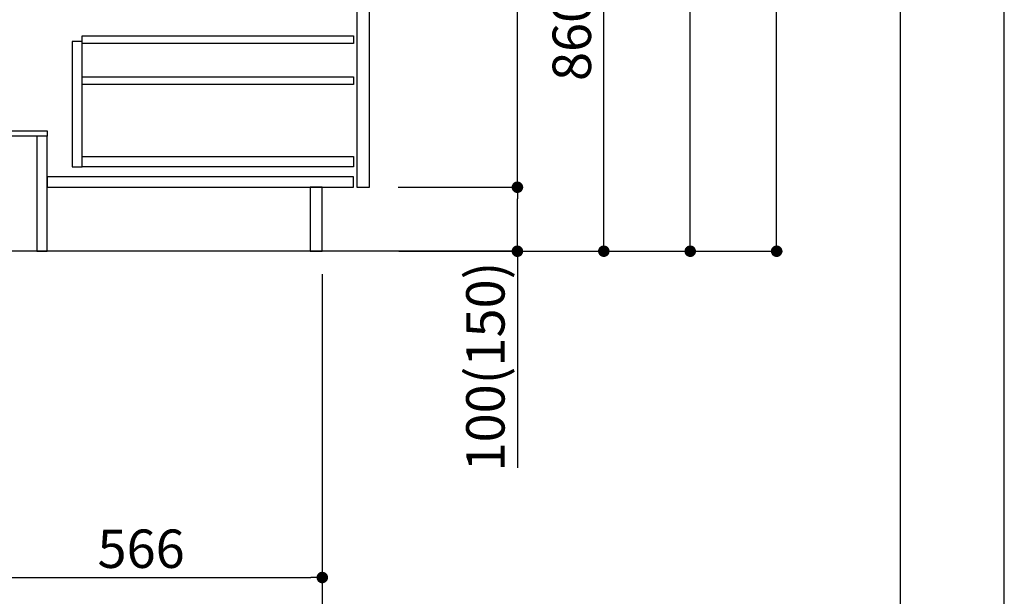
# Model space of a CAD drawing. Extents: x 27948 to 54421, y -25 to 8845.
# Drawn here: x 38884 to 40422, y 1546 to 2447 of the extents above; entities that cross this region are included whole.
import ezdxf

# ---------------------------------------------------------------- set-up
doc = ezdxf.new("R2010")
doc.units = 0
doc.header["$LTSCALE"] = 50
doc.header["$MEASUREMENT"] = 0
doc.linetypes.add('HIDDEN', pattern=[0.375, 0.25, -0.125])
doc.layers.get('0').update_dxf_attribs({"linetype": 'CONTINUOUS'})
doc.layers.get('DEFPOINTS').update_dxf_attribs({"color": 146, "linetype": 'CONTINUOUS'})
for name, color, linetype in [('111-壁仕上', 3, 'CONTINUOUS'), ('121-キャビネット（中）', 253, 'HIDDEN'), ('122-扉', 6, 'CONTINUOUS'), ('166-寸法B', 11, 'CONTINUOUS'), ('190-図面外枠', 5, 'CONTINUOUS')]:
    doc.layers.add(name, color=color, linetype=linetype)
doc.styles.add('KH001', font='txt')
doc.dimstyles.new('KH1xx030', dxfattribs={"dimscale": 30, "dimtxt": 2, "dimasz": 0.6, "dimexe": 0.3, "dimexo": 1.2, "dimgap": 0.5, "dimtad": 3, "dimdec": 1, "dimdsep": 46, "dimlunit": 6, "dimtxsty": 'KH001', "dimblk": 'DOT', "dimcen": 1, "dimdle": 1, "dimclrd": 256, "dimclre": 256, "dimclrt": 256, "dimadec": 0, "dimazin": 0, "dimtfac": 1, "dimtdec": 1, "dimtix": 1, "dimtmove": 2, "dimatfit": 3, "dimldrblk": 'CLOSEDBLANK', "dimfxl": 1, "dimtolj": 1, "dimtzin": 0, "dimlwd": -1, "dimlwe": -1, "dimarcsym": 0})

# ---------------------------------------------------------------- blocks, each defined once
blk = doc.blocks.new('A$C5D946DDC')
at = {"layer": '190-図面外枠'}
blk.add_line((20519, 14349.3), (20519, 350.7), dxfattribs=at)
at = {"layer": 'DEFPOINTS'}
blk.add_lwpolyline([(0, 0), (20790, 0), (20790, 14700), (0, 14700)], close=True, dxfattribs=at)
blk = doc.blocks.new('_Dot')
at = {"color": 0, "linetype": 'ByBlock', "lineweight": -2}
blk.add_line((-0.5, 0), (-1, 0), dxfattribs=at)
at = {"color": 0, "linetype": 'ByBlock', "const_width": 0.5}
blk.add_lwpolyline([(-0.25, 0, 1), (0.25, 0, 1)], format="xyb", close=True, dxfattribs=at)
blk = doc.blocks.new('*D85')
at = {"layer": '166-寸法B', "transparency": 16777216}
for p, q in [((38790.5, 2049.4), (38790.5, 1566.4)), ((39356.5, 2049.4), (39356.5, 1566.4)), ((38808.5, 1575.4), (39338.5, 1575.4))]:
    blk.add_line(p, q, dxfattribs=at)
at = {"layer": 'DEFPOINTS', "color": 0, "transparency": 16777216}
for p in [(38790.5, 2085.4), (39356.5, 2085.4), (39356.5, 1575.4)]:
    blk.add_point(p, dxfattribs=at)
at = {"layer": '166-寸法B', "transparency": 16777216, "xscale": 18, "yscale": 18, "zscale": 18, "rotation": 180}
blk.add_blockref('_Dot', (38790.5, 1575.4), dxfattribs=at)
at = {"layer": '166-寸法B', "transparency": 16777216, "xscale": 18, "yscale": 18, "zscale": 18}
blk.add_blockref('_Dot', (39356.5, 1575.4), dxfattribs=at)
at = {"layer": '166-寸法B', "transparency": 16777216, "insert": (39073.5, 1620.4), "char_height": 60, "attachment_point": 5, "style": 'KH001'}
blk.add_mtext('\\A1;566', dxfattribs=at)
blk = doc.blocks.new('_ClosedBlank')
at = {"color": 0, "linetype": 'ByBlock', "lineweight": -2}
for p, q in [((-1, 0.167), (0, 0)), ((-1, 0.167), (-1, -0.167)), ((0, 0), (-1, -0.167))]:
    blk.add_line(p, q, dxfattribs=at)
blk = doc.blocks.new('*D86')
at = {"layer": '166-寸法B', "transparency": 16777216}
for p, q in [((38540.5, 2049.4), (38540.5, 1431.4)), ((39356.5, 2049.4), (39356.5, 1431.4)), ((38558.5, 1440.4), (39338.5, 1440.4))]:
    blk.add_line(p, q, dxfattribs=at)
at = {"layer": 'DEFPOINTS', "color": 0, "transparency": 16777216}
for p in [(38540.5, 2085.4), (39356.5, 2085.4), (39356.5, 1440.4)]:
    blk.add_point(p, dxfattribs=at)
at = {"layer": '166-寸法B', "transparency": 16777216, "xscale": 18, "yscale": 18, "zscale": 18, "rotation": 180}
blk.add_blockref('_Dot', (38540.5, 1440.4), dxfattribs=at)
at = {"layer": '166-寸法B', "transparency": 16777216, "xscale": 18, "yscale": 18, "zscale": 18}
blk.add_blockref('_Dot', (39356.5, 1440.4), dxfattribs=at)
at = {"layer": '166-寸法B', "transparency": 16777216, "insert": (38948.5, 1485.4), "char_height": 60, "attachment_point": 5, "style": 'KH001'}
blk.add_mtext('\\A1;816', dxfattribs=at)
blk = doc.blocks.new('*D100')
at = {"layer": '166-寸法B', "transparency": 16777216}
for p, q in [((39476.5, 2945.4), (39805.3, 2945.4)), ((39796.3, 2103.4), (39796.3, 2927.4)), ((39476, 2085.4), (39805.3, 2085.4))]:
    blk.add_line(p, q, dxfattribs=at)
at = {"layer": 'DEFPOINTS', "color": 0, "transparency": 16777216}
for p in [(39440.5, 2945.4), (39796.3, 2945.4), (39440, 2085.4)]:
    blk.add_point(p, dxfattribs=at)
at = {"layer": '166-寸法B', "transparency": 16777216, "xscale": 18, "yscale": 18, "zscale": 18}
for p, rotation in [((39796.3, 2945.4), 90), ((39796.3, 2085.4), 270)]:
    blk.add_blockref('_Dot', p, dxfattribs=dict(at, rotation=rotation))
at = {"layer": '166-寸法B', "transparency": 16777216, "insert": (39746.3, 2515.4), "char_height": 60, "attachment_point": 5, "rotation": 90, "style": 'KH001'}
blk.add_mtext('\\A1;860(910)', dxfattribs=at)
blk = doc.blocks.new('*D103')
at = {"layer": '166-寸法B', "transparency": 16777216}
for p, q in [((39492, 4485.4), (40075.3, 4485.4)), ((40066.3, 2103.4), (40066.3, 4467.4)), ((39476, 2085.4), (40075.3, 2085.4))]:
    blk.add_line(p, q, dxfattribs=at)
at = {"layer": 'DEFPOINTS', "color": 0, "transparency": 16777216}
for p in [(39456, 4485.4), (40066.3, 4485.4), (39440, 2085.4)]:
    blk.add_point(p, dxfattribs=at)
at = {"layer": '166-寸法B', "transparency": 16777216, "xscale": 18, "yscale": 18, "zscale": 18}
for p, rotation in [((40066.3, 4485.4), 90), ((40066.3, 2085.4), 270)]:
    blk.add_blockref('_Dot', p, dxfattribs=dict(at, rotation=rotation))
at = {"layer": '166-寸法B', "transparency": 16777216, "insert": (40017.5, 3285.4), "char_height": 60, "attachment_point": 5, "rotation": 90, "style": 'KH001'}
blk.add_mtext('\\A1;2,400', dxfattribs=at)
blk = doc.blocks.new('*D104')
at = {"layer": '166-寸法B', "transparency": 16777216}
for p, q in [((39495.2, 3785.4), (39940.3, 3785.4)), ((39931.3, 2103.4), (39931.3, 3767.4)), ((39476, 2085.4), (39940.3, 2085.4))]:
    blk.add_line(p, q, dxfattribs=at)
at = {"layer": 'DEFPOINTS', "color": 0, "transparency": 16777216}
for p in [(39459.2, 3785.4), (39931.3, 3785.4), (39440, 2085.4)]:
    blk.add_point(p, dxfattribs=at)
at = {"layer": '166-寸法B', "transparency": 16777216, "xscale": 18, "yscale": 18, "zscale": 18}
for p, rotation in [((39931.3, 3785.4), 90), ((39931.3, 2085.4), 270)]:
    blk.add_blockref('_Dot', p, dxfattribs=dict(at, rotation=rotation))
at = {"layer": '166-寸法B', "transparency": 16777216, "insert": (39882.5, 2935.4), "char_height": 60, "attachment_point": 5, "rotation": 90, "style": 'KH001'}
blk.add_mtext('\\A1;1,700', dxfattribs=at)
blk = doc.blocks.new('*D105')
at = {"layer": '166-寸法B', "transparency": 16777216}
for p, q in [((39474.9, 2185.4), (39670.3, 2185.4)), ((39661.3, 2103.4), (39661.3, 2167.4)), ((39476, 2085.4), (39670.3, 2085.4)), ((39661.3, 2085.4), (39661.3, 1747.1))]:
    blk.add_line(p, q, dxfattribs=at)
at = {"layer": 'DEFPOINTS', "color": 0, "transparency": 16777216}
for p in [(39438.9, 2185.4), (39661.3, 2185.4), (39440, 2085.4)]:
    blk.add_point(p, dxfattribs=at)
at = {"layer": '166-寸法B', "transparency": 16777216, "xscale": 18, "yscale": 18, "zscale": 18}
for p, rotation in [((39661.3, 2185.4), 90), ((39661.3, 2085.4), 270)]:
    blk.add_blockref('_Dot', p, dxfattribs=dict(at, rotation=rotation))
at = {"layer": '166-寸法B', "transparency": 16777216, "insert": (39611.3, 1905.1), "char_height": 60, "attachment_point": 5, "rotation": 90, "style": 'KH001'}
blk.add_mtext('\\A1;100(150)', dxfattribs=at)
blk = doc.blocks.new('*D106')
at = {"layer": '166-寸法B', "transparency": 16777216}
for p, q in [((39476.5, 2905.4), (39670.3, 2905.4)), ((39661.3, 2203.4), (39661.3, 2887.4)), ((39474.9, 2185.4), (39670.3, 2185.4))]:
    blk.add_line(p, q, dxfattribs=at)
at = {"layer": 'DEFPOINTS', "color": 0, "transparency": 16777216}
for p in [(39440.5, 2905.4), (39661.3, 2905.4), (39438.9, 2185.4)]:
    blk.add_point(p, dxfattribs=at)
at = {"layer": '166-寸法B', "transparency": 16777216, "xscale": 18, "yscale": 18, "zscale": 18}
for p, rotation in [((39661.3, 2905.4), 90), ((39661.3, 2185.4), 270)]:
    blk.add_blockref('_Dot', p, dxfattribs=dict(at, rotation=rotation))
at = {"layer": '166-寸法B', "transparency": 16777216, "insert": (39616.3, 2545.4), "char_height": 60, "attachment_point": 5, "rotation": 90, "style": 'KH001'}
blk.add_mtext('\\A1;720', dxfattribs=at)

msp = doc.modelspace()

# ---------------------------------------------------------------- linework, layer by layer
at = {"layer": '111-壁仕上', "ltscale": 2}
msp.add_line((39666.05, 2085.45), (38290.2, 2085.45), dxfattribs=at)
at = {"layer": '121-キャビネット（中）', "linetype": 'Continuous'}
for points in [[(39430.52, 2718.45), (39410.52, 2718.45), (39410.52, 2185.45), (39430.52, 2185.45)], [(38981.52, 2413.45), (38965.52, 2413.45), (38965.52, 2217.45), (38981.52, 2217.45)], [(38981.52, 2233.45), (39405.02, 2233.45), (39405.02, 2217.45), (38981.52, 2217.45)]]:
    msp.add_lwpolyline(points, close=True, dxfattribs=at)
at = {"layer": '122-扉', "color": 253, "linetype": 'Continuous'}
for points in [[(39405.02, 2410.05), (38981.52, 2410.05), (38981.52, 2422.05), (39405.02, 2422.05)], [(39405.02, 2346.05), (38981.52, 2346.05), (38981.52, 2358.05), (39405.02, 2358.05)], [(39405.52, 2201.45), (38926.52, 2201.45), (38926.52, 2185.45), (39405.52, 2185.45)]]:
    msp.add_lwpolyline(points, close=True, dxfattribs=at)
at = {"layer": '122-扉', "color": 253}
for points in [[(38926.52, 2273.45), (38926.52, 2265.45), (38806.52, 2265.45), (38806.52, 2273.45)], [(38926.52, 2265.45), (38910.52, 2265.45), (38910.52, 2085.45), (38926.52, 2085.45)], [(39356.52, 2185.45), (39337.52, 2185.45), (39337.52, 2085.45), (39356.52, 2085.45)]]:
    msp.add_lwpolyline(points, close=True, dxfattribs=at)

# ---------------------------------------------------------------- block references
at = {"layer": '190-図面外枠', "xscale": 0.6000000000058208, "yscale": 0.6000000000058208, "zscale": 0.6000000000058208}
msp.add_blockref('A$C5D946DDC', (27947.97, 0), dxfattribs=at)

# ---------------------------------------------------------------- dimensions: what is measured, and where the dimension line sits
at = {"layer": '166-寸法B'}
for base, p1, p2, angle, picture, middle in [((40066.29, 4485.45), (39439.99, 2085.45), (39455.99, 4485.45), 90, '*D103', (40017.48, 3285.45)), ((39931.29, 3785.45), (39439.99, 2085.45), (39459.16, 3785.45), 90, '*D104', (39882.48, 2935.45)), ((39661.29, 2905.45), (39438.89, 2185.45), (39440.52, 2905.45), 90, '*D106', (39616.29, 2545.45)), ((39356.52, 1440.45), (38540.52, 2085.45), (39356.52, 2085.45), 180, '*D86', (38948.52, 1485.45)), ((39356.52, 1575.45), (38790.52, 2085.45), (39356.52, 2085.45), 180, '*D85', (39073.52, 1620.45))]:
    dim = msp.add_linear_dim(base=base, p1=p1, p2=p2, angle=angle, dimstyle='KH1xx030', dxfattribs=at)
    dim.commit()
    dim.dimension.update_dxf_attribs({"geometry": picture, "text_midpoint": middle})
dim = msp.add_linear_dim(base=(39796.29, 2945.45), p1=(39439.99, 2085.45), p2=(39440.52, 2945.45), angle=90, dimstyle='KH1xx030', override={"dimpost": '(910)'}, dxfattribs=at)
dim.commit()
dim.dimension.update_dxf_attribs({"geometry": '*D100', "text_midpoint": (39746.28, 2515.45)})
dim = msp.add_linear_dim(base=(39661.29, 2185.45), p1=(39439.99, 2085.45), p2=(39438.89, 2185.45), angle=90, dimstyle='KH1xx030', override={"dimpost": '(150)', "dimtmove": 1}, dxfattribs=at)
dim.commit()
dim.dimension.update_dxf_attribs({"geometry": '*D105', "text_midpoint": (39620.22, 1905.11), "dimtype": 128})

doc.saveas('drawing.dxf')
